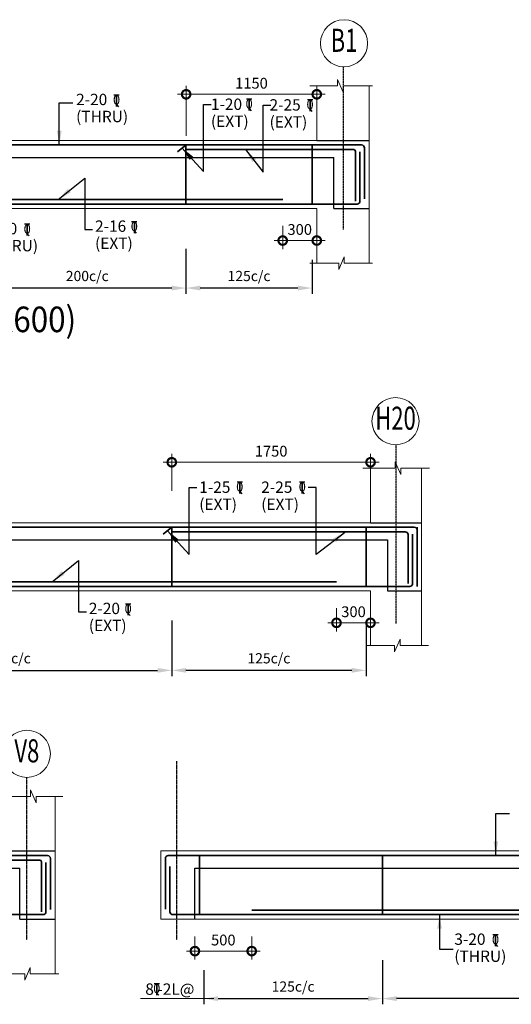
# Model space of a CAD drawing. Units: millimetres. Extents: x 771095 to 811709, y 80857 to 106269.
# Drawn here: x 795046 to 799375, y 87876 to 96541 of the extents above; entities that cross this region are included whole.
import ezdxf
from ezdxf.enums import TextEntityAlignment as Align

# ---------------------------------------------------------------- set-up
doc = ezdxf.new("R2010")
doc.units = ezdxf.units.MM
doc.header["$LTSCALE"] = 2
doc.header["$PDMODE"] = 98
doc.linetypes.add('CENTER', pattern=[2, 1.25, -0.25, 0.25, -0.25])
doc.linetypes.add('HIDDEN', pattern=[0.375, 0.25, -0.125])
doc.layers.get('0').update_dxf_attribs({"color": 255, "lineweight": 20})
for name, color, linetype, lineweight in [('CUT LINE', 254, 'Continuous', 5), ('DIM', 7, 'Continuous', 13), ('GRID CIRCLE', 7, 'Continuous', 20), ('GRID MARK', 5, 'Continuous', 25), ('LEADER', 255, 'Continuous', 15), ('RCC', 2, 'Continuous', 20), ('REINF', 4, 'Continuous', 35), ('TEXT', 1, 'Continuous', 25), ('TITLE TEXT', 5, 'Continuous', 25)]:
    doc.layers.add(name, color=color, linetype=linetype, lineweight=lineweight)
for name, color, linetype in [('GRID LINE', 9, 'CENTER'), ('RCE-DUMMY-TEXT', 4, 'Continuous'), ('RCE-TEXT-25', 4, 'Continuous'), ('RCE-TEXT-50', 4, 'Continuous'), ('slab', 252, 'Continuous')]:
    doc.layers.add(name, color=color, linetype=linetype)
doc.styles.add('arial', font='verdana.TTF')
doc.styles.add('ARIAL-GRID', font='ARIAL.TTF', dxfattribs={"width": 0.7, "height": 15})
doc.styles.add('DT', font='romans.shx', dxfattribs={"width": 0.75})
doc.styles.add('ROMANS-TITLE', font='ROMANS.shx', dxfattribs={"width": 0.8})
doc.styles.add('RT', font='romans.shx', dxfattribs={"width": 0.75})
doc.dimstyles.new('D50', dxfattribs={"dimscale": 50, "dimtxt": 1.9, "dimasz": 3, "dimexe": 1.5, "dimexo": 1.5, "dimgap": 1, "dimtad": 1, "dimdec": 0, "dimdsep": 46, "dimtxsty": 'DT', "dimblk": 'DOTSMALL', "dimcen": 2.5, "dimdle": 1.5, "dimclrd": 256, "dimclre": 256, "dimclrt": 1, "dimadec": 0, "dimazin": 0, "dimtfac": 1, "dimtdec": 0, "dimtmove": 0, "dimatfit": 3, "dimfxl": 0, "dimtolj": 1, "dimtzin": 0, "dimlwd": 9, "dimlwe": 9, "dimarcsym": 0})
doc.dimstyles.new('RCE-50-ANNOTATION', dxfattribs={"dimscale": 50, "dimtxt": 1.75, "dimasz": 2.5, "dimexe": 1, "dimexo": 1, "dimgap": 0.75, "dimtad": 0, "dimtoh": 1, "dimdec": 0, "dimdsep": 46, "dimtxsty": 'ROMANS-TITLE', "dimblk": 'DOT', "dimcen": 0.025, "dimclrd": 4, "dimclre": 256, "dimclrt": 256, "dimadec": 0, "dimazin": 0, "dimtfac": 1, "dimtdec": 0, "dimtix": 1, "dimtmove": 2, "dimatfit": 0, "dimfxl": 0, "dimtolj": 1, "dimtzin": 0, "dimarcsym": 0})

# ---------------------------------------------------------------- blocks, each defined once
blk = doc.blocks.new('TITLE-2')
at = {"layer": 'TEXT', "style": 'RT', "width": 0.75}
blk.add_attdef('SCALE', (-14, -376), '', height=250, dxfattribs=at)
at = {"layer": 'TITLE TEXT', "linetype": 'Continuous', "style": 'arial', "width": 0.9}
for tag, p in [('TITLE-1', (-72, 840)), ('TITLE-2', (-72, 129))]:
    blk.add_attdef(tag, p, '', height=450, dxfattribs=at)
blk = doc.blocks.new('GRID')
at = {"layer": 'GRID CIRCLE'}
blk.add_circle((0, 0), 4.08, dxfattribs=at)
at = {"layer": 'GRID MARK', "linetype": 'Continuous', "style": 'ARIAL-GRID', "width": 0.7}
blk.add_attdef('GRID', text='', height=4, dxfattribs=at).set_placement((0, 0), align=Align.MIDDLE)
blk = doc.blocks.new('_Dot')
at = {"layer": 'RCE-DUMMY-TEXT', "color": 0, "lineweight": -2}
blk.add_line((-0.5, 0), (-1, 0), dxfattribs=at)
at = {"layer": 'RCE-DUMMY-TEXT', "color": 0, "const_width": 0.5}
blk.add_lwpolyline([(-0.25, 0, 1), (0.25, 0, 1)], format="xyb", close=True, dxfattribs=at)
blk = doc.blocks.new('A$C64B454ED')
at = {"layer": 'RCE-TEXT-25', "color": 1}
blk.add_line((0, -0.0185), (0.0092, -0.0287), dxfattribs=at)
blk.add_lwpolyline([(-0.0129, 0.0277), (0, 0.0277), (0, -0.0277), (0, 0.0277), (0.0125, 0.0277)], dxfattribs=at)
at = {"layer": 'RCE-TEXT-25', "color": 1, "insert": (-0.0001, 0.004), "char_height": 0.045, "attachment_point": 5, "style": 'ROMANS-TITLE'}
blk.add_mtext('\\A1;0', dxfattribs=at)
blk = doc.blocks.new('_DOTSMALL')
at = {"color": 0, "linetype": 'ByBlock', "const_width": 0.5}
blk.add_lwpolyline([(-0.0625, 0, 1), (0.0625, 0, 1)], format="xyb", close=True, dxfattribs=at)
blk = doc.blocks.new('*D11')
at = {"layer": 'Defpoints', "color": 0}
for p in [(796511.9, 95884), (796511.9, 95443.9), (797661.9, 95478)]:
    blk.add_point(p, dxfattribs=at)
at = {"layer": 'DIM', "lineweight": 9}
for p, q in [((796511.9, 95518.9), (796511.9, 95959)), ((797661.9, 95553), (797661.9, 95959)), ((797736.9, 95884), (796436.9, 95884))]:
    blk.add_line(p, q, dxfattribs=at)
at = {"layer": 'DIM', "lineweight": 9, "xscale": 150, "yscale": 150, "zscale": 150, "rotation": 180}
blk.add_blockref('_DOTSMALL', (796511.9, 95884), dxfattribs=at)
at = {"layer": 'DIM', "lineweight": 9, "xscale": 150, "yscale": 150, "zscale": 150}
blk.add_blockref('_DOTSMALL', (797661.9, 95884), dxfattribs=at)
at = {"layer": 'DIM', "color": 1, "insert": (797086.9, 95981.5), "char_height": 95, "attachment_point": 5, "style": 'DT'}
blk.add_mtext('\\A1;1150', dxfattribs=at)
blk = doc.blocks.new('*D13')
at = {"layer": 'Defpoints', "color": 0}
for p in [(797361.9, 94800.1), (797661.9, 94800.1), (797361.9, 94597)]:
    blk.add_point(p, dxfattribs=at)
at = {"layer": 'DIM', "lineweight": 9}
for p, q in [((797361.9, 94725.1), (797361.9, 94522)), ((797661.9, 94725.1), (797661.9, 94522)), ((797736.9, 94597), (797286.9, 94597))]:
    blk.add_line(p, q, dxfattribs=at)
at = {"layer": 'DIM', "lineweight": 9, "xscale": 150, "yscale": 150, "zscale": 150, "rotation": 180}
blk.add_blockref('_DOTSMALL', (797361.9, 94597), dxfattribs=at)
at = {"layer": 'DIM', "lineweight": 9, "xscale": 150, "yscale": 150, "zscale": 150}
blk.add_blockref('_DOTSMALL', (797661.9, 94597), dxfattribs=at)
at = {"layer": 'DIM', "color": 1, "insert": (797511.9, 94694.5), "char_height": 95, "attachment_point": 5, "style": 'DT'}
blk.add_mtext('\\A1;300', dxfattribs=at)
blk = doc.blocks.new('*D36')
at = {"layer": 'Defpoints', "color": 0}
for p in [(793525.3, 91403.7), (796385.3, 91403.8), (796385.3, 90814.6)]:
    blk.add_point(p, dxfattribs=at)
at = {"layer": 'LEADER', "lineweight": -2, "ltscale": 800}
for p, q in [((793525.3, 91253.7), (793525.3, 90764.6)), ((796385.3, 91253.8), (796385.3, 90764.6))]:
    blk.add_line(p, q, dxfattribs=at)
at = {"layer": 'LEADER', "color": 7, "lineweight": -2, "ltscale": 800}
blk.add_line((793650.3, 90814.6), (796260.3, 90814.6), dxfattribs=at)
at = {"layer": 'LEADER', "color": 7}
for points in [[(793650.3, 90835.4), (793650.3, 90793.8), (793525.3, 90814.6)], [(796260.3, 90793.8), (796260.3, 90835.4), (796385.3, 90814.6)]]:
    blk.add_solid(points, dxfattribs=at)
at = {"layer": 'LEADER', "color": 1, "insert": (794955.3, 90920.7), "char_height": 90, "attachment_point": 5, "style": 'ROMANS-TITLE'}
blk.add_mtext('\\A1;150c/c ', dxfattribs=at)
blk = doc.blocks.new('*D37')
at = {"layer": 'Defpoints', "color": 0}
for p in [(796385.3, 92645.8), (798135.3, 92445), (796385.3, 92319, -47.3)]:
    blk.add_point(p, dxfattribs=at)
at = {"layer": 'DIM', "lineweight": 9}
for p, q in [((796385.3, 92394), (796385.3, 92720.8)), ((798135.3, 92520), (798135.3, 92720.8)), ((798210.3, 92645.8), (796310.3, 92645.8))]:
    blk.add_line(p, q, dxfattribs=at)
at = {"layer": 'DIM', "lineweight": 9, "xscale": 150, "yscale": 150, "zscale": 150, "rotation": 180}
blk.add_blockref('_DOTSMALL', (796385.3, 92645.8), dxfattribs=at)
at = {"layer": 'DIM', "lineweight": 9, "xscale": 150, "yscale": 150, "zscale": 150}
blk.add_blockref('_DOTSMALL', (798135.3, 92645.8), dxfattribs=at)
at = {"layer": 'DIM', "color": 1, "insert": (797260.3, 92743.3), "char_height": 95, "attachment_point": 5, "style": 'DT'}
blk.add_mtext('\\A1;1750', dxfattribs=at)
blk = doc.blocks.new('*D38')
at = {"layer": 'Defpoints', "color": 0, "ltscale": 800}
for p in [(796385.3, 91403.8, -94.6), (798095.3, 91403.7), (796385.3, 90814.6)]:
    blk.add_point(p, dxfattribs=at)
at = {"layer": 'LEADER', "lineweight": -2, "ltscale": 800}
for p, q in [((796385.3, 91253.8), (796385.3, 90764.6)), ((798095.3, 91253.7), (798095.3, 90764.6))]:
    blk.add_line(p, q, dxfattribs=at)
at = {"layer": 'LEADER', "color": 7, "lineweight": -2, "ltscale": 800}
blk.add_line((797970.3, 90814.6), (796510.3, 90814.6), dxfattribs=at)
at = {"layer": 'LEADER', "color": 7, "ltscale": 800}
for points in [[(796510.3, 90835.4), (796510.3, 90793.8), (796385.3, 90814.6)], [(797970.3, 90835.4), (797970.3, 90793.8), (798095.3, 90814.6)]]:
    blk.add_solid(points, dxfattribs=at)
at = {"layer": 'LEADER', "color": 1, "ltscale": 800, "insert": (797240.3, 90920.7), "char_height": 90, "attachment_point": 5, "style": 'ROMANS-TITLE'}
blk.add_mtext('\\A1;125c/c ', dxfattribs=at)
blk = doc.blocks.new('*D40')
at = {"layer": 'Defpoints', "color": 0}
for p in [(797835.3, 91435.9), (798135.3, 91435.9), (797835.3, 91232.8)]:
    blk.add_point(p, dxfattribs=at)
at = {"layer": 'DIM', "lineweight": 9}
for p, q in [((797835.3, 91360.9), (797835.3, 91157.8)), ((798135.3, 91360.9), (798135.3, 91157.8)), ((798210.3, 91232.8), (797760.3, 91232.8))]:
    blk.add_line(p, q, dxfattribs=at)
at = {"layer": 'DIM', "lineweight": 9, "xscale": 150, "yscale": 150, "zscale": 150, "rotation": 180}
blk.add_blockref('_DOTSMALL', (797835.3, 91232.8), dxfattribs=at)
at = {"layer": 'DIM', "lineweight": 9, "xscale": 150, "yscale": 150, "zscale": 150}
blk.add_blockref('_DOTSMALL', (798135.3, 91232.8), dxfattribs=at)
at = {"layer": 'DIM', "color": 1, "insert": (797985.3, 91330.3), "char_height": 95, "attachment_point": 5, "style": 'DT'}
blk.add_mtext('\\A1;300', dxfattribs=at)
blk = doc.blocks.new('*D167')
at = {"layer": 'Defpoints', "color": 0, "ltscale": 800}
for p in [(798239.1, 88415.3, -47.3), (796668.1, 88325.3, -47.3), (798239.1, 87925.7)]:
    blk.add_point(p, dxfattribs=at)
at = {"layer": 'LEADER', "lineweight": -2, "ltscale": 800}
for p, q in [((798239.1, 88265.3), (798239.1, 87875.7)), ((796668.1, 88175.3), (796668.1, 87875.7))]:
    blk.add_line(p, q, dxfattribs=at)
at = {"layer": 'LEADER', "color": 7, "lineweight": -2, "ltscale": 800}
blk.add_line((796793.1, 87925.7), (798114.1, 87925.7), dxfattribs=at)
at = {"layer": 'LEADER', "color": 7, "ltscale": 800}
for points in [[(796793.1, 87946.5), (796793.1, 87904.8), (796668.1, 87925.7)], [(798114.1, 87946.5), (798114.1, 87904.8), (798239.1, 87925.7)]]:
    blk.add_solid(points, dxfattribs=at)
at = {"layer": 'LEADER', "color": 1, "ltscale": 800, "insert": (797453.6, 88031.7), "char_height": 90, "attachment_point": 5, "style": 'ROMANS-TITLE'}
blk.add_mtext('\\A1;125c/c ', dxfattribs=at)
blk = doc.blocks.new('*D170')
at = {"layer": 'Defpoints', "color": 0, "ltscale": 800}
for p in [(798239.1, 88415.3, -47.3), (801032.9, 88258, -47.3), (798239.1, 87925.7)]:
    blk.add_point(p, dxfattribs=at)
at = {"layer": 'LEADER', "lineweight": -2, "ltscale": 800}
for p, q in [((798239.1, 88265.3), (798239.1, 87875.7)), ((801032.9, 88108), (801032.9, 87875.7))]:
    blk.add_line(p, q, dxfattribs=at)
at = {"layer": 'LEADER', "color": 7, "lineweight": -2, "ltscale": 800}
blk.add_line((800907.9, 87925.7), (798364.1, 87925.7), dxfattribs=at)
at = {"layer": 'LEADER', "color": 7, "ltscale": 800}
for points in [[(798364.1, 87946.5), (798364.1, 87904.8), (798239.1, 87925.7)], [(800907.9, 87946.5), (800907.9, 87904.8), (801032.9, 87925.7)]]:
    blk.add_solid(points, dxfattribs=at)
at = {"layer": 'LEADER', "color": 1, "ltscale": 800, "insert": (799636, 88031.7), "char_height": 90, "attachment_point": 5, "style": 'ROMANS-TITLE'}
blk.add_mtext('\\A1;200c/c ', dxfattribs=at)
blk = doc.blocks.new('*D172')
at = {"layer": 'Defpoints', "color": 0}
for p in [(796589.1, 88546.9), (797089.1, 88546.9), (797089.1, 88343.8)]:
    blk.add_point(p, dxfattribs=at)
at = {"layer": 'DIM', "lineweight": 9}
for p, q in [((796589.1, 88471.9), (796589.1, 88268.8)), ((797089.1, 88471.9), (797089.1, 88268.8)), ((796514.1, 88343.8), (797164.1, 88343.8))]:
    blk.add_line(p, q, dxfattribs=at)
at = {"layer": 'DIM', "lineweight": 9, "xscale": 150, "yscale": 150, "zscale": 150, "rotation": 180}
blk.add_blockref('_DOTSMALL', (796589.1, 88343.8), dxfattribs=at)
at = {"layer": 'DIM', "lineweight": 9, "xscale": 150, "yscale": 150, "zscale": 150}
blk.add_blockref('_DOTSMALL', (797089.1, 88343.8), dxfattribs=at)
at = {"layer": 'DIM', "color": 1, "insert": (796839.1, 88441.3), "char_height": 95, "attachment_point": 5, "style": 'DT'}
blk.add_mtext('\\A1;500', dxfattribs=at)
blk = doc.blocks.new('*D191')
at = {"layer": 'Defpoints', "color": 0, "ltscale": 800}
for p in [(794771.9, 94673.6, -47.3), (796510.4, 94524.5, -47.3), (794771.9, 94178.8)]:
    blk.add_point(p, dxfattribs=at)
at = {"layer": 'LEADER', "lineweight": -2, "ltscale": 800}
for p, q in [((794771.9, 94523.6), (794771.9, 94128.8)), ((796510.4, 94374.5), (796510.4, 94128.8))]:
    blk.add_line(p, q, dxfattribs=at)
at = {"layer": 'LEADER', "color": 7, "lineweight": -2, "ltscale": 800}
blk.add_line((796385.4, 94178.8), (794896.9, 94178.8), dxfattribs=at)
at = {"layer": 'LEADER', "color": 7, "ltscale": 800}
for points in [[(794896.9, 94199.6), (794896.9, 94158), (794771.9, 94178.8)], [(796385.4, 94199.6), (796385.4, 94158), (796510.4, 94178.8)]]:
    blk.add_solid(points, dxfattribs=at)
at = {"layer": 'LEADER', "color": 1, "ltscale": 800, "insert": (795641.1, 94284.9), "char_height": 90, "attachment_point": 5, "style": 'ROMANS-TITLE'}
blk.add_mtext('\\A1;200c/c ', dxfattribs=at)
blk = doc.blocks.new('*D192')
at = {"layer": 'Defpoints', "color": 0, "ltscale": 800}
for p in [(796510.4, 94673.6, -47.3), (797620.4, 94578.4, -47.3), (796510.4, 94178.8)]:
    blk.add_point(p, dxfattribs=at)
at = {"layer": 'LEADER', "lineweight": -2, "ltscale": 800}
for p, q in [((796510.4, 94523.6), (796510.4, 94128.8)), ((797620.4, 94428.4), (797620.4, 94128.8))]:
    blk.add_line(p, q, dxfattribs=at)
at = {"layer": 'LEADER', "color": 7, "lineweight": -2, "ltscale": 800}
blk.add_line((797495.4, 94178.8), (796635.4, 94178.8), dxfattribs=at)
at = {"layer": 'LEADER', "color": 7, "ltscale": 800}
for points in [[(796635.4, 94199.6), (796635.4, 94158), (796510.4, 94178.8)], [(797495.4, 94199.6), (797495.4, 94158), (797620.4, 94178.8)]]:
    blk.add_solid(points, dxfattribs=at)
at = {"layer": 'LEADER', "color": 1, "ltscale": 800, "insert": (797065.4, 94284.9), "char_height": 90, "attachment_point": 5, "style": 'ROMANS-TITLE'}
blk.add_mtext('\\A1;125c/c ', dxfattribs=at)

msp = doc.modelspace()

# ---------------------------------------------------------------- linework, layer by layer
at = {"layer": 'CUT LINE'}
for points in [[(797600.8, 95958.8), (797845.7, 95958.8), (797845.7, 96015), (797894.8, 95902.5), (797894.8, 95958.8), (798153.9, 95958.8)], [(797600.8, 95958.8), (797845.7, 95958.8), (797845.7, 96015), (797894.8, 95902.5), (797894.8, 95958.8), (798153.9, 95958.8)], [(797600.8, 94397.3), (797854.9, 94397.3), (797854.9, 94341.1), (797904, 94453.6), (797904, 94397.3), (798153.9, 94397.3)], [(798066.4, 92594.5), (798351.7, 92594.5), (798351.7, 92650.8), (798400.8, 92538.3), (798400.8, 92594.5), (798654.7, 92594.5)], [(798094.6, 91033.1), (798346.6, 91033.1), (798346.6, 90976.8), (798395.7, 91089.3), (798395.7, 91033.1), (798646.2, 91033.1)], [(794733.7, 89705.5), (795142, 89705.5), (795142, 89761.8), (795191.1, 89649.3), (795191.1, 89705.5), (795426.8, 89705.5)], [(794836.5, 88144.1), (795090.7, 88144.1), (795090.7, 88087.9), (795139.8, 88200.4), (795139.8, 88144.1), (795389.6, 88144.1)]]:
    msp.add_lwpolyline(points, dxfattribs=at)
at = {"layer": 'GRID LINE'}
for p, q in [((797896.9, 94695), (797896.9, 96125.5)), ((798360.3, 91226.8), (798360.3, 92799.6)), ((796431.1, 88441.8), (796431.1, 90014.5)), ((795109.4, 88441.8), (795109.4, 89872.3))]:
    msp.add_line(p, q, dxfattribs=at)
at = {"layer": 'LEADER', "ltscale": 800}
msp.add_line((796755.4, 87925.7, 47.3), (796109.2, 87925.7, 47.3), dxfattribs=at)
at = {"layer": 'RCC'}
for p, q in [((797661.9, 95478), (797661.9, 95958.8)), ((798121.9, 94397.3), (798121.9, 95958.8)), ((793621.9, 95478.1), (797661.9, 95478.1)), ((793621.9, 94878.1), (797661.9, 94878.1)), ((797661.9, 94878.1), (797661.9, 94397.3)), ((798135.3, 92594.5), (798135.3, 92113.7)), ((798585.3, 92594.5), (798585.3, 92113.7)), ((791775.3, 92113.8), (798135.3, 92113.8)), ((798585.3, 92113.8), (798585.3, 91513.8)), ((791775.3, 91513.8), (798135.3, 91513.8)), ((798135.3, 91513.8), (798135.3, 91033.1)), ((798585.3, 91513.8), (798585.3, 91033.1)), ((795357.6, 88144.1), (795357.6, 89705.5)), ((796289.1, 89224.9), (802632.9, 89224.9)), ((796289.1, 88624.9), (796289.1, 89224.9)), ((796289.1, 88624.9), (802632.9, 88624.9))]:
    msp.add_line(p, q, dxfattribs=at)
at = {"layer": 'REINF'}
for p, q in [((793082.6, 95438), (798056.9, 95438)), ((796510.8, 95438.3), (796436.4, 95376.6)), ((796510.4, 95438), (796510.4, 94918)), ((797621.9, 95438), (797621.9, 94917.9)), ((798081.9, 94963.9), (798081.9, 95413)), ((796511.9, 95398), (797986.9, 95398)), ((798001.9, 94943), (798001.9, 95383)), ((798041.9, 94943), (798041.9, 95377.4)), ((793126.9, 94918), (798016.9, 94918)), ((797361.9, 94958), (793921.9, 94958)), ((791090.3, 92073.8), (798520.3, 92073.8)), ((796385.3, 92073.8), (796310.9, 92012.1)), ((796385.3, 92073.8), (796385.3, 91553.7)), ((798440.3, 92033.8), (796385.3, 92033.8, -47.3)), ((798095.3, 92073.8), (798095.3, 91553.7)), ((798545.3, 92073.8), (798545.3, 91553.7)), ((798545.3, 91599.7), (798545.3, 92048.8)), ((798465.3, 91578.8), (798465.3, 92008.8)), ((798505.3, 91578.8), (798505.3, 92013.2)), ((797835.3, 91593.8), (792225.3, 91593.8)), ((791130.3, 91553.8), (798480.3, 91553.8)), ((791408.4, 89184.9), (795292.6, 89184.9)), ((796349.8, 89184.9), (803467.8, 89184.9)), ((796629.1, 89184.9), (796629.1, 88664.8)), ((798239.1, 89184.9), (798239.1, 88664.9)), ((793897.6, 89144.9), (795222.6, 89144.9)), ((795237.6, 88689.9), (795237.6, 89129.9)), ((795277.6, 88689.9), (795277.6, 89124.3)), ((795317.6, 88710.7), (795317.6, 89159.9)), ((796329.1, 88711.7), (796329.1, 89159.9)), ((796369.1, 88689.9), (796369.1, 89089.5)), ((791452.7, 88664.9), (795252.6, 88664.9)), ((796394.1, 88664.9), (803427.8, 88664.9)), ((802232.9, 88704.9), (797089.1, 88704.9))]:
    msp.add_line(p, q, dxfattribs=at)
for centre, radius, start, end in [((798056.9, 95413), 25, 0, 90), ((797986.9, 95383), 15, 0, 90), ((798016.9, 94943), 25, 270, 0), ((798440.3, 92008.8), 25, 0, 90), ((798520.3, 92048.8), 25, 0, 90), ((798480.3, 91578.8), 25, 270, 0), ((795292.6, 89159.9), 25, 0, 90), ((796354.1, 89159.9), 25, 90, 180), ((795222.6, 89129.9), 15, 0, 90), ((795252.6, 88689.9), 25, 270, 0), ((796394.1, 88689.9), 25, 180, 270)]:
    msp.add_arc(centre, radius, start, end, dxfattribs=at)
at = {"layer": 'slab', "linetype": 'Continuous', "ltscale": 6}
for p, q in [((797661.9, 95478.1), (798121.9, 95478.1)), ((793321.9, 95328.1), (797811.9, 95328.1)), ((797811.9, 94878.1), (797811.9, 95328.1)), ((797811.9, 94878.1), (798121.9, 94878.1)), ((798135.3, 92113.8), (798585.3, 92113.8)), ((791255.3, 91963.8), (798285.3, 91963.8)), ((798285.3, 91963.8), (798285.3, 91513.8)), ((798285.3, 91513.8), (798585.3, 91513.8)), ((794897.6, 89224.9), (795357.6, 89224.9)), ((791647.7, 89074.9), (795047.6, 89074.9)), ((795047.6, 88624.9), (795047.6, 89074.9)), ((796589.1, 89074.9), (802782.8, 89074.9)), ((795047.6, 88624.9), (795357.6, 88624.9))]:
    msp.add_line(p, q, dxfattribs=at)
at = {"layer": 'slab', "linetype": 'HIDDEN', "ltscale": 6}
msp.add_line((796589.1, 88624.9), (796589.1, 89074.9), dxfattribs=at)

# ---------------------------------------------------------------- block references
ref = msp.add_blockref('TITLE-2', (793694.1, 93726.4), dxfattribs=dict(xscale=0.4999999997671694, yscale=0.5000000001018634, zscale=0.5))
ref.add_attrib('TITLE-2', '%%U1B15(300x600)', (793658, 93790.8), dxfattribs={"layer": 'TITLE TEXT', "linetype": 'Continuous', "height": 225, "style": 'arial', "width": 0.9})
ref.add_attrib('SCALE', 'SCALE=1:50', (793687, 93538.4), dxfattribs={"layer": 'TEXT', "height": 125, "style": 'RT', "width": 0.75})
at = {"layer": 'GRID LINE', "xscale": 50.8329250367824, "yscale": 50.8329250367824, "zscale": 50.83292503654957}
for p, values in [((797902, 96333), {'GRID': 'B1'}), ((798355.3, 93007.1), {'GRID': 'H20'}), ((795109.4, 90079.9), {'GRID': 'V8'})]:
    msp.add_blockref('GRID', p, dxfattribs=at).add_auto_attribs(values)
at = {"layer": 'RCE-TEXT-50', "xscale": 1850, "yscale": 1850, "zscale": 1850}
for p in [(795899.6, 95828, -400179.1), (797066.7, 95792.4, -400179.1), (797602.8, 95786.5, -400179.1), (795113, 94691.4, -400179.1), (796055.8, 94714.2, -400179.1), (796983.8, 92422.3, -400179.1), (797534.6, 92422.3, -400179.1), (796001.3, 91350, -400179.1), (799235.8, 88438.2, -400179.1), (796253.3, 88008.2, 47.3)]:
    msp.add_blockref('A$C64B454ED', p, dxfattribs=at)

# ---------------------------------------------------------------- texts
at = {"layer": 'TEXT', "char_height": 100, "attachment_point": 1, "line_spacing_factor": 0.9, "style": 'ROMANS-TITLE'}
for s, insert in [('2-20  \\P(THRU)', (795542.9, 95888.7, -400179.1)), ('1-20 \\P(EXT)', (796730, 95846.7, -400179.1)), ('2-25 \\P(EXT)', (797246.1, 95840.8, -400179.1)), ('3-20  \\P(THRU)', (794750, 94752.1, -400179.1)), ('2-16\\P(EXT)', (795709.6, 94773.7, -400179.1)), ('1-25 \\P(EXT)', (796627.1, 92476.6, -400179.1)), ('2-25 \\P(EXT)', (797172.7, 92476.6, -400179.1)), ('2-20\\P(EXT)', (795655.1, 91409.5, -400179.1)), ('3-20  \\P(THRU)', (798872.8, 88498.9, -400179.1))]:
    msp.add_mtext(s, dxfattribs=dict(at, insert=insert))
at = {"layer": 'TEXT', "insert": (796152.4, 88059.4, 47.3), "char_height": 100, "attachment_point": 1, "style": 'ROMANS-TITLE'}
msp.add_mtext('8 -2L@', dxfattribs=at)

# ---------------------------------------------------------------- dimensions: what is measured, and where the dimension line sits
at = {"layer": 'DIM'}
for base, p1, p2, picture, middle in [((796511.9, 95884), (797661.9, 95478), (796511.9, 95443.9), '*D11', (797086.9, 95981.5)), ((797361.9, 94597), (797661.9, 94800.1), (797361.9, 94800.1), '*D13', (797511.9, 94694.5)), ((796385.3, 92645.8), (798135.3, 92445), (796385.3, 92319, -47.3), '*D37', (797260.3, 92743.3)), ((797835.3, 91232.8), (798135.3, 91435.9), (797835.3, 91435.9), '*D40', (797985.3, 91330.3))]:
    dim = msp.add_linear_dim(base=base, p1=p1, p2=p2, angle=180, dimstyle='D50', dxfattribs=at)
    dim.commit()
    dim.dimension.update_dxf_attribs({"geometry": picture, "text_midpoint": middle})
dim = msp.add_linear_dim(base=(797089.1, 88343.8), p1=(796589.1, 88546.9), p2=(797089.1, 88546.9), dimstyle='D50', dxfattribs=at)
dim.commit()
dim.dimension.update_dxf_attribs({"geometry": '*D172', "text_midpoint": (796839.1, 88441.3)})
at = {"layer": 'LEADER', "ltscale": 800}
for base, p1, p2, text, picture, middle in [((794771.9, 94178.8, 47.3), (796510.4, 94524.5), (794771.9, 94673.6), '200c/c ', '*D191', (795641.1, 94284.9, 47.3)), ((796510.4, 94178.8, 47.3), (797620.4, 94578.4), (796510.4, 94673.6), '125c/c ', '*D192', (797065.4, 94284.9, 47.3)), ((796385.3, 90814.6, 47.3), (798095.3, 91403.7, 47.3), (796385.3, 91403.8, -47.3), '125c/c ', '*D38', (797240.3, 90920.7, 47.3)), ((798239.1, 87925.7, 47.3), (801032.9, 88258), (798239.1, 88415.3), '200c/c ', '*D170', (799636, 88031.7, 47.3))]:
    dim = msp.add_linear_dim(base=base, p1=p1, p2=p2, angle=180, text=text, dimstyle='RCE-50-ANNOTATION', override={"dimtxt": 1.8, "dimexo": 3, "dimtad": 1, "dimsah": 1, "dimclrd": 7, "dimclrt": 1}, dxfattribs=at)
    dim.commit()
    dim.dimension.update_dxf_attribs({"geometry": picture, "text_midpoint": middle})
for base, p1, p2, text, picture, middle in [((796385.3, 90814.6, 47.3), (793525.3, 91403.7), (796385.3, 91403.8), '150c/c ', '*D36', (794955.3, 90920.7, 47.3)), ((798239.1, 87925.7, 47.3), (796668.1, 88325.3), (798239.1, 88415.3), '125c/c ', '*D167', (797453.6, 88031.7, 47.3))]:
    dim = msp.add_linear_dim(base=base, p1=p1, p2=p2, text=text, dimstyle='RCE-50-ANNOTATION', override={"dimtxt": 1.8, "dimexo": 3, "dimtad": 1, "dimsah": 1, "dimclrd": 7, "dimclrt": 1}, dxfattribs=at)
    dim.commit()
    dim.dimension.update_dxf_attribs({"geometry": picture, "text_midpoint": middle})

# ---------------------------------------------------------------- leaders
at = {"layer": 'LEADER'}
for points in [[(795395.2, 95437.8), (795395.2, 95809.2), (795514.8, 95809.2)], [(796474.6, 95413.1), (796663.6, 95205), (796663.6, 95793.6), (796731.7, 95793.6)], [(797034.4, 95398), (797189.1, 95199.1), (797189.1, 95787.7), (797257.2, 95787.7)], [(795385.9, 94958), (795620.1, 95146.9), (795620.1, 94694.5), (795688.2, 94694.5)], [(796348.1, 92043), (796537.1, 91834.9), (796537.1, 92423.5), (796605.1, 92423.5)], [(797916.9, 92034.9), (797655.6, 91833.2), (797655.6, 92423.5), (797587.5, 92423.5)], [(795331.5, 91593.8), (795565.6, 91782.7), (795565.6, 91330.3), (795633.7, 91330.3)], [(799238.2, 89184.7), (799238.2, 89556.1), (799357.8, 89556.1)], [(798742.5, 88664.9), (798742.5, 88361), (798863.3, 88361)]]:
    msp.add_leader(points, dimstyle='RCE-50-ANNOTATION', override={"dimclrd": 7}, dxfattribs=at)

doc.saveas('drawing.dxf')
